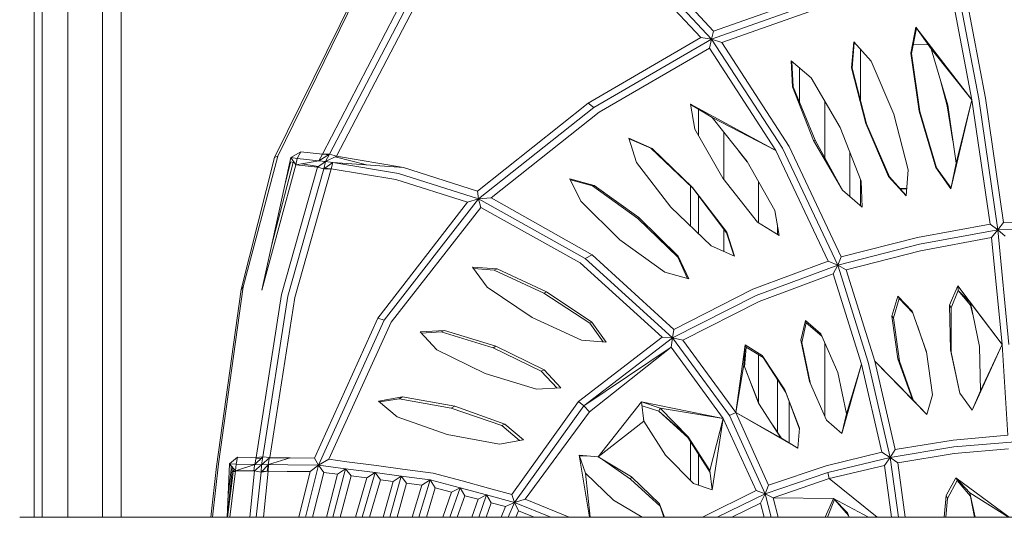
# Model space of a CAD drawing. Units: centimetres. Extents: x -1.69 to 1.7, y -0.95 to 0.97.
# Drawn here: x -0.56 to -0.34, y 0.61 to 0.72 of the extents above; entities that cross this region are included whole.
import ezdxf

# ---------------------------------------------------------------- set-up
doc = ezdxf.new("R2010")
doc.units = ezdxf.units.CM
doc.header["$MEASUREMENT"] = 0

msp = doc.modelspace()

# ---------------------------------------------------------------- linework, layer by layer
at = {"color": 7, "linetype": 'Continuous', "lineweight": 0}
for p, q in [((-0.55779, 0.85423), (-0.55779, 0.6105)), ((-0.55205, 0.85419), (-0.55205, 0.6105)), ((-0.54425, 0.85417), (-0.54425, 0.6105)), ((-0.54006, 0.85419), (-0.54006, 0.6105)), ((-0.55961, 0.6105), (-0.55961, 0.83969)), ((-0.42865, 0.74033), (-0.4077, 0.71786)), ((-0.42702, 0.74095), (-0.40725, 0.71963)), ((-0.4101, 0.71822), (-0.42976, 0.73928)), ((-0.35331, 0.73365), (-0.34779, 0.70446)), ((-0.48594, 0.73136), (-0.50572, 0.69123)), ((-0.50495, 0.69153), (-0.48547, 0.7314)), ((-0.3493, 0.70418), (-0.35453, 0.7318)), ((-0.35152, 0.73224), (-0.34629, 0.7046)), ((-0.40725, 0.71963), (-0.38043, 0.72909)), ((-0.49494, 0.69202), (-0.47637, 0.72776)), ((-0.47499, 0.72719), (-0.49337, 0.69204)), ((-0.49176, 0.69159), (-0.47351, 0.72654)), ((-0.4077, 0.71786), (-0.3798, 0.72774)), ((-0.37926, 0.7263), (-0.40536, 0.71707)), ((-0.36186, 0.72049), (-0.36299, 0.71468)), ((-0.36288, 0.71459), (-0.36174, 0.72033)), ((-0.36186, 0.72049), (-0.3493, 0.70418)), ((-0.36186, 0.72049), (-0.35843, 0.71567)), ((-0.43532, 0.70344), (-0.4101, 0.71822)), ((-0.43409, 0.70246), (-0.4077, 0.71786)), ((-0.4101, 0.71822), (-0.4077, 0.71786)), ((-0.4077, 0.71786), (-0.40817, 0.71582)), ((-0.40725, 0.71963), (-0.4077, 0.71786)), ((-0.4077, 0.71786), (-0.40536, 0.71707)), ((-0.4077, 0.71786), (-0.39179, 0.69333)), ((-0.40817, 0.71582), (-0.43286, 0.70143)), ((-0.39324, 0.69281), (-0.40817, 0.71582)), ((-0.40536, 0.71707), (-0.39027, 0.69374)), ((-0.3758, 0.71721), (-0.37629, 0.7114)), ((-0.37619, 0.71134), (-0.3757, 0.7171)), ((-0.3758, 0.71721), (-0.37187, 0.7129)), ((-0.37431, 0.70403), (-0.37431, 0.71557)), ((-0.36249, 0.71653), (-0.3591, 0.71662)), ((-0.35843, 0.71567), (-0.3493, 0.70418)), ((-0.35843, 0.71567), (-0.3547, 0.70304)), ((-0.36299, 0.71468), (-0.36288, 0.71459)), ((-0.36299, 0.71468), (-0.36115, 0.70165)), ((-0.36095, 0.70156), (-0.36288, 0.71459)), ((-0.3898, 0.71294), (-0.38537, 0.70915)), ((-0.38957, 0.70711), (-0.3898, 0.71294)), ((-0.38936, 0.70716), (-0.38969, 0.71285)), ((-0.38797, 0.70376), (-0.38797, 0.71137)), ((-0.37629, 0.7114), (-0.37619, 0.71134)), ((-0.37629, 0.7114), (-0.37306, 0.69888)), ((-0.37296, 0.69879), (-0.37619, 0.71134)), ((-0.37187, 0.7129), (-0.36681, 0.701)), ((-0.38537, 0.70915), (-0.37887, 0.69797)), ((-0.38957, 0.70711), (-0.38936, 0.70716)), ((-0.38957, 0.70711), (-0.38481, 0.69509)), ((-0.38444, 0.69518), (-0.38936, 0.70716)), ((-0.35634, 0.70858), (-0.35482, 0.70286)), ((-0.34779, 0.70446), (-0.34351, 0.67504)), ((-0.34629, 0.7046), (-0.34222, 0.67665)), ((-0.46015, 0.6837), (-0.43532, 0.70344)), ((-0.45992, 0.68197), (-0.43409, 0.70246)), ((-0.43532, 0.70344), (-0.43409, 0.70246)), ((-0.41239, 0.70327), (-0.39324, 0.69281)), ((-0.41239, 0.70327), (-0.40754, 0.70024)), ((-0.41141, 0.69764), (-0.41239, 0.70327)), ((-0.41238, 0.70321), (-0.41204, 0.70305)), ((-0.41237, 0.70318), (-0.40878, 0.70101)), ((-0.41063, 0.69627), (-0.41063, 0.70213)), ((-0.38231, 0.69127), (-0.38231, 0.70389)), ((-0.35482, 0.70286), (-0.35356, 0.69492)), ((-0.3547, 0.70304), (-0.35287, 0.69001)), ((-0.3493, 0.70418), (-0.354, 0.6842)), ((-0.3493, 0.70418), (-0.35287, 0.69001)), ((-0.34525, 0.67632), (-0.3493, 0.70418)), ((-0.43286, 0.70143), (-0.45712, 0.68222)), ((-0.40754, 0.70024), (-0.39324, 0.69281)), ((-0.40754, 0.70024), (-0.39972, 0.69035)), ((-0.36681, 0.701), (-0.36358, 0.68849)), ((-0.36115, 0.70165), (-0.35743, 0.68902)), ((-0.36115, 0.70165), (-0.36095, 0.70156)), ((-0.35721, 0.68892), (-0.36095, 0.70156)), ((-0.37887, 0.69797), (-0.37412, 0.68595)), ((-0.368, 0.68698), (-0.37306, 0.69888)), ((-0.37306, 0.69888), (-0.37296, 0.69879)), ((-0.3678, 0.6869), (-0.37296, 0.69879)), ((-0.42625, 0.69561), (-0.42103, 0.69326)), ((-0.42451, 0.69016), (-0.42625, 0.69561)), ((-0.40519, 0.68666), (-0.41141, 0.69764)), ((-0.40492, 0.68633), (-0.40492, 0.69693)), ((-0.42619, 0.69542), (-0.42131, 0.69335)), ((-0.42103, 0.69326), (-0.42131, 0.69335)), ((-0.42131, 0.69335), (-0.4119, 0.6844)), ((-0.42103, 0.69326), (-0.41193, 0.68454)), ((-0.39179, 0.69333), (-0.3794, 0.6671)), ((-0.39027, 0.69374), (-0.37859, 0.66894)), ((-0.38481, 0.69509), (-0.38444, 0.69518)), ((-0.37831, 0.68392), (-0.38481, 0.69509)), ((-0.37831, 0.68392), (-0.38444, 0.69518)), ((-0.50572, 0.69123), (-0.51315, 0.66167)), ((-0.51272, 0.6622), (-0.50495, 0.69153)), ((-0.502, 0.69123), (-0.50855, 0.66152)), ((-0.50495, 0.69153), (-0.50572, 0.69123)), ((-0.502, 0.69123), (-0.49976, 0.69253)), ((-0.502, 0.69123), (-0.50057, 0.69104)), ((-0.5009, 0.68959), (-0.502, 0.69123)), ((-0.49976, 0.69253), (-0.50057, 0.69104)), ((-0.49976, 0.69253), (-0.49494, 0.69202)), ((-0.49571, 0.69054), (-0.49337, 0.69204)), ((-0.49571, 0.69054), (-0.49494, 0.69202)), ((-0.49494, 0.69202), (-0.49337, 0.69204)), ((-0.49365, 0.69187), (-0.49458, 0.69203)), ((-0.49337, 0.69204), (-0.49423, 0.69036)), ((-0.49176, 0.69159), (-0.49423, 0.69036)), ((-0.49337, 0.69204), (-0.49176, 0.69159)), ((-0.48506, 0.68961), (-0.49205, 0.69145)), ((-0.49176, 0.69159), (-0.47675, 0.68904)), ((-0.40163, 0.69276), (-0.39968, 0.69028)), ((-0.38151, 0.66801), (-0.39324, 0.69281)), ((-0.37665, 0.6825), (-0.37665, 0.69237)), ((-0.5009, 0.68959), (-0.50855, 0.66152)), ((-0.50149, 0.69014), (-0.50629, 0.67176)), ((-0.50412, 0.66055), (-0.49602, 0.68909)), ((-0.50208, 0.69011), (-0.50323, 0.68567)), ((-0.50224, 0.69014), (-0.50204, 0.6901)), ((-0.50129, 0.69016), (-0.5022, 0.69033)), ((-0.50184, 0.69087), (-0.50177, 0.69088)), ((-0.50143, 0.69037), (-0.50147, 0.6902)), ((-0.50057, 0.69104), (-0.5009, 0.68959)), ((-0.49571, 0.69054), (-0.5009, 0.68959)), ((-0.5009, 0.68959), (-0.49602, 0.68909)), ((-0.49571, 0.69054), (-0.50057, 0.69104)), ((-0.49587, 0.68921), (-0.49949, 0.68985)), ((-0.49602, 0.68909), (-0.49423, 0.69036)), ((-0.49602, 0.68909), (-0.4946, 0.68869)), ((-0.49571, 0.69054), (-0.49423, 0.69036)), ((-0.49423, 0.69036), (-0.4946, 0.68869)), ((-0.49262, 0.69013), (-0.4946, 0.68869)), ((-0.49415, 0.6889), (-0.49427, 0.68892)), ((-0.49262, 0.69013), (-0.49423, 0.69036)), ((-0.49335, 0.68869), (-0.49415, 0.6889)), ((-0.49262, 0.69013), (-0.49299, 0.68869)), ((-0.47787, 0.68769), (-0.49262, 0.69013)), ((-0.49262, 0.69013), (-0.47675, 0.68904)), ((-0.47675, 0.68904), (-0.46015, 0.6837)), ((-0.41685, 0.68015), (-0.42451, 0.69016)), ((-0.39972, 0.69035), (-0.39349, 0.67938)), ((-0.35743, 0.68902), (-0.354, 0.6842)), ((-0.35743, 0.68902), (-0.35721, 0.68892)), ((-0.35397, 0.68437), (-0.35721, 0.68892)), ((-0.35287, 0.69001), (-0.354, 0.6842)), ((-0.4946, 0.68869), (-0.5027, 0.66017)), ((-0.49299, 0.68869), (-0.50115, 0.65986)), ((-0.49299, 0.68869), (-0.4946, 0.68869)), ((-0.47848, 0.68632), (-0.49299, 0.68869)), ((-0.47787, 0.68769), (-0.45992, 0.68197)), ((-0.39736, 0.67678), (-0.40519, 0.68666)), ((-0.36407, 0.68268), (-0.368, 0.68698)), ((-0.368, 0.68698), (-0.3678, 0.6869)), ((-0.36407, 0.68271), (-0.3678, 0.6869)), ((-0.36358, 0.68849), (-0.36407, 0.68268)), ((-0.46238, 0.68122), (-0.47848, 0.68632)), ((-0.43943, 0.68651), (-0.43402, 0.685)), ((-0.43703, 0.68144), (-0.43943, 0.68651)), ((-0.43929, 0.68622), (-0.43441, 0.6849)), ((-0.43402, 0.685), (-0.43441, 0.6849)), ((-0.43441, 0.6849), (-0.42419, 0.6776)), ((-0.43402, 0.685), (-0.42397, 0.67779)), ((-0.41243, 0.67591), (-0.41243, 0.6849)), ((-0.41193, 0.68454), (-0.4119, 0.6844)), ((-0.40427, 0.67453), (-0.41193, 0.68454)), ((-0.39713, 0.67663), (-0.39713, 0.68578)), ((-0.37431, 0.68049), (-0.37431, 0.68644)), ((-0.37412, 0.68595), (-0.37388, 0.68013)), ((-0.35412, 0.68458), (-0.35393, 0.68459)), ((-0.3541, 0.68455), (-0.35393, 0.68456)), ((-0.35406, 0.6845), (-0.35394, 0.68451)), ((-0.46015, 0.6837), (-0.45992, 0.68197)), ((-0.45992, 0.68197), (-0.45712, 0.68222)), ((-0.45712, 0.68222), (-0.43448, 0.66943)), ((-0.4119, 0.6844), (-0.40431, 0.67433)), ((-0.41063, 0.67419), (-0.41063, 0.68272)), ((-0.37388, 0.68013), (-0.37831, 0.68392)), ((-0.37431, 0.68406), (-0.37404, 0.68406)), ((-0.37431, 0.68398), (-0.37404, 0.68399)), ((-0.37431, 0.68397), (-0.37404, 0.68398)), ((-0.36548, 0.68429), (-0.36393, 0.68433)), ((-0.36543, 0.68423), (-0.36394, 0.68427)), ((-0.3654, 0.68421), (-0.36394, 0.68424)), ((-0.48253, 0.65522), (-0.46238, 0.68122)), ((-0.48108, 0.65478), (-0.45992, 0.68197)), ((-0.45944, 0.68004), (-0.4795, 0.65432)), ((-0.45992, 0.68197), (-0.46238, 0.68122)), ((-0.45992, 0.68197), (-0.43604, 0.66859)), ((-0.45992, 0.68197), (-0.45944, 0.68004)), ((-0.43717, 0.66761), (-0.45944, 0.68004)), ((-0.42823, 0.67275), (-0.43703, 0.68144)), ((-0.40775, 0.67142), (-0.41685, 0.68015)), ((-0.39349, 0.67938), (-0.39252, 0.67376)), ((-0.42397, 0.67779), (-0.42419, 0.6776)), ((-0.42419, 0.6776), (-0.41526, 0.66887)), ((-0.41517, 0.66912), (-0.42397, 0.67779)), ((-0.39252, 0.67376), (-0.39736, 0.67678)), ((-0.39293, 0.67613), (-0.39293, 0.67402)), ((-0.36149, 0.6733), (-0.34525, 0.67632)), ((-0.34525, 0.67632), (-0.34351, 0.67504)), ((-0.34222, 0.67665), (-0.34351, 0.67504)), ((-0.34222, 0.67665), (-0.32514, 0.67703)), ((-0.40492, 0.67016), (-0.40492, 0.67514)), ((-0.40427, 0.67453), (-0.40431, 0.67433)), ((-0.40431, 0.67433), (-0.40261, 0.66912)), ((-0.40254, 0.66909), (-0.40427, 0.67453)), ((-0.36106, 0.67178), (-0.34351, 0.67504)), ((-0.34489, 0.6733), (-0.34351, 0.67504)), ((-0.34351, 0.67504), (-0.32514, 0.67545)), ((-0.34351, 0.67504), (-0.34186, 0.67362)), ((-0.34351, 0.67504), (-0.341, 0.64931)), ((-0.41818, 0.66556), (-0.42823, 0.67275)), ((-0.40254, 0.66909), (-0.40775, 0.67142)), ((-0.36106, 0.67178), (-0.3794, 0.6671)), ((-0.37859, 0.66894), (-0.36149, 0.6733)), ((-0.34489, 0.6733), (-0.36084, 0.6703)), ((-0.34254, 0.64927), (-0.34489, 0.6733)), ((-0.43448, 0.66943), (-0.43604, 0.66859)), ((-0.43448, 0.66943), (-0.41618, 0.65267)), ((-0.41517, 0.66912), (-0.41526, 0.66887)), ((-0.41277, 0.66405), (-0.41517, 0.66912)), ((-0.36084, 0.6703), (-0.3775, 0.66609)), ((-0.41879, 0.65094), (-0.43717, 0.66761)), ((-0.43604, 0.66859), (-0.41644, 0.65077)), ((-0.41526, 0.66887), (-0.41306, 0.66413)), ((-0.39846, 0.6617), (-0.38151, 0.66801)), ((-0.39771, 0.66031), (-0.3794, 0.6671)), ((-0.38151, 0.66801), (-0.3794, 0.6671)), ((-0.3794, 0.6671), (-0.3804, 0.66518)), ((-0.37859, 0.66894), (-0.3794, 0.6671)), ((-0.3794, 0.6671), (-0.3775, 0.66609)), ((-0.3794, 0.6671), (-0.37258, 0.64532)), ((-0.46127, 0.66668), (-0.45574, 0.66624)), ((-0.45802, 0.66218), (-0.46127, 0.66668)), ((-0.46102, 0.66633), (-0.4564, 0.66599)), ((-0.45574, 0.66624), (-0.4564, 0.66599)), ((-0.4564, 0.66599), (-0.44526, 0.66085)), ((-0.45574, 0.66624), (-0.44468, 0.66112)), ((-0.41277, 0.66405), (-0.41818, 0.66556)), ((-0.3804, 0.66518), (-0.39701, 0.65894)), ((-0.37405, 0.6449), (-0.3804, 0.66518)), ((-0.3775, 0.66609), (-0.37107, 0.64555)), ((-0.35245, 0.66247), (-0.3543, 0.65811)), ((-0.34254, 0.64927), (-0.35245, 0.66247)), ((-0.34966, 0.65865), (-0.35245, 0.66247)), ((-0.35245, 0.66247), (-0.35239, 0.66144)), ((-0.51315, 0.66167), (-0.51871, 0.62191)), ((-0.51826, 0.62253), (-0.51272, 0.6622)), ((-0.51272, 0.6622), (-0.51315, 0.66167)), ((-0.50976, 0.62395), (-0.50412, 0.66055)), ((-0.5083, 0.62408), (-0.5027, 0.66017)), ((-0.44791, 0.65538), (-0.45802, 0.66218)), ((-0.44468, 0.66112), (-0.44526, 0.66085)), ((-0.44526, 0.66085), (-0.43498, 0.65409)), ((-0.44468, 0.66112), (-0.43456, 0.65433)), ((-0.39771, 0.66031), (-0.41644, 0.65077)), ((-0.41618, 0.65267), (-0.39846, 0.6617)), ((-0.35399, 0.65753), (-0.35239, 0.66144)), ((-0.34966, 0.65865), (-0.35239, 0.66144)), ((-0.35239, 0.66144), (-0.34964, 0.65813)), ((-0.50115, 0.65986), (-0.5067, 0.62391)), ((-0.39701, 0.65894), (-0.41415, 0.65029)), ((-0.36724, 0.65567), (-0.36593, 0.66011)), ((-0.36686, 0.65525), (-0.36563, 0.65964)), ((-0.36593, 0.66011), (-0.36271, 0.65678)), ((-0.36593, 0.66011), (-0.36563, 0.65964)), ((-0.36563, 0.65964), (-0.36258, 0.65641)), ((-0.3543, 0.65811), (-0.35399, 0.65753)), ((-0.3543, 0.65811), (-0.35413, 0.64813)), ((-0.34966, 0.65865), (-0.34254, 0.64927)), ((-0.34966, 0.65865), (-0.34757, 0.64888)), ((-0.34966, 0.65865), (-0.34964, 0.65813)), ((-0.34966, 0.65849), (-0.34962, 0.65845)), ((-0.34964, 0.65813), (-0.34953, 0.65801)), ((-0.34964, 0.65813), (-0.34909, 0.65597)), ((-0.36271, 0.65678), (-0.35947, 0.64763)), ((-0.35397, 0.64761), (-0.35399, 0.65753)), ((-0.49672, 0.62381), (-0.48253, 0.65522)), ((-0.49584, 0.62222), (-0.48108, 0.65478)), ((-0.4795, 0.65432), (-0.49351, 0.62352)), ((-0.48253, 0.65522), (-0.48108, 0.65478)), ((-0.43685, 0.65027), (-0.44791, 0.65538)), ((-0.43456, 0.65433), (-0.43498, 0.65409)), ((-0.43498, 0.65409), (-0.43196, 0.64988)), ((-0.43456, 0.65433), (-0.43132, 0.64983)), ((-0.38662, 0.65468), (-0.38765, 0.65025)), ((-0.38747, 0.64974), (-0.38646, 0.65419)), ((-0.38662, 0.65468), (-0.38321, 0.65168)), ((-0.38662, 0.65468), (-0.38646, 0.65419)), ((-0.38646, 0.65419), (-0.38299, 0.65118)), ((-0.36588, 0.64606), (-0.36724, 0.65567)), ((-0.36724, 0.65567), (-0.36686, 0.65525)), ((-0.36554, 0.64555), (-0.36686, 0.65525)), ((-0.47306, 0.65214), (-0.46757, 0.65246)), ((-0.46929, 0.64813), (-0.47306, 0.65214)), ((-0.47281, 0.65187), (-0.46831, 0.65216)), ((-0.46757, 0.65246), (-0.46831, 0.65216)), ((-0.46831, 0.65216), (-0.45669, 0.64856)), ((-0.46757, 0.65246), (-0.45604, 0.64891)), ((-0.41618, 0.65267), (-0.41644, 0.65077)), ((-0.38321, 0.65168), (-0.3794, 0.64301)), ((-0.36154, 0.65348), (-0.35942, 0.64729)), ((-0.43752, 0.63653), (-0.41879, 0.65094)), ((-0.43132, 0.64983), (-0.43685, 0.65027)), ((-0.43633, 0.63552), (-0.41644, 0.65077)), ((-0.41879, 0.65094), (-0.41644, 0.65077)), ((-0.41644, 0.65077), (-0.41673, 0.64868)), ((-0.41644, 0.65077), (-0.41415, 0.65029)), ((-0.41644, 0.65077), (-0.40368, 0.63332)), ((-0.41415, 0.65029), (-0.40227, 0.634)), ((-0.40227, 0.634), (-0.40012, 0.64921)), ((-0.40047, 0.64475), (-0.40012, 0.64921)), ((-0.40012, 0.64921), (-0.39631, 0.64686)), ((-0.40012, 0.64921), (-0.39996, 0.64871)), ((-0.38765, 0.65025), (-0.38747, 0.64974)), ((-0.38765, 0.65025), (-0.38569, 0.64099)), ((-0.38559, 0.64078), (-0.38747, 0.64974)), ((-0.38231, 0.6333), (-0.38231, 0.64963)), ((-0.34254, 0.64927), (-0.34925, 0.63455)), ((-0.34254, 0.64927), (-0.3474, 0.6389)), ((-0.34122, 0.62893), (-0.34254, 0.64927)), ((-0.45848, 0.64279), (-0.46929, 0.64813)), ((-0.45604, 0.64891), (-0.45669, 0.64856)), ((-0.45669, 0.64856), (-0.44587, 0.64328)), ((-0.44523, 0.64358), (-0.45604, 0.64891)), ((-0.41673, 0.64868), (-0.43633, 0.63552)), ((-0.41673, 0.64868), (-0.43509, 0.63416)), ((-0.40505, 0.63269), (-0.41673, 0.64868)), ((-0.40029, 0.64428), (-0.39996, 0.64871)), ((-0.39996, 0.64871), (-0.39614, 0.64637)), ((-0.39713, 0.63625), (-0.39713, 0.64698)), ((-0.35947, 0.64763), (-0.35811, 0.63803)), ((-0.35413, 0.64813), (-0.35204, 0.63837)), ((-0.35413, 0.64813), (-0.35397, 0.64761)), ((-0.35204, 0.63837), (-0.35397, 0.64761)), ((-0.35204, 0.63837), (-0.35397, 0.64761)), ((-0.34757, 0.64888), (-0.3474, 0.6389)), ((-0.40227, 0.634), (-0.40047, 0.64475)), ((-0.39716, 0.63612), (-0.40047, 0.64475)), ((-0.39631, 0.64686), (-0.39128, 0.6391)), ((-0.39631, 0.64686), (-0.39614, 0.64637)), ((-0.39614, 0.64637), (-0.39106, 0.63852)), ((-0.38074, 0.64606), (-0.3794, 0.643)), ((-0.37405, 0.6449), (-0.37847, 0.62933)), ((-0.37405, 0.6449), (-0.37744, 0.63375)), ((-0.36947, 0.62511), (-0.37405, 0.6449)), ((-0.36762, 0.62391), (-0.37258, 0.64532)), ((-0.37107, 0.64555), (-0.36649, 0.62572)), ((-0.35943, 0.6336), (-0.37107, 0.64555)), ((-0.36265, 0.63692), (-0.37107, 0.64555)), ((-0.36265, 0.63692), (-0.36588, 0.64606)), ((-0.36588, 0.64606), (-0.36554, 0.64555)), ((-0.36241, 0.63668), (-0.36554, 0.64555)), ((-0.44695, 0.63925), (-0.45848, 0.64279)), ((-0.44523, 0.64358), (-0.44587, 0.64328)), ((-0.44587, 0.64328), (-0.44229, 0.63952)), ((-0.44146, 0.63957), (-0.44523, 0.64358)), ((-0.39694, 0.63577), (-0.39991, 0.6433)), ((-0.3794, 0.64301), (-0.37744, 0.63375)), ((-0.39293, 0.64141), (-0.39293, 0.62962)), ((-0.38188, 0.63233), (-0.38569, 0.64099)), ((-0.44146, 0.63957), (-0.44695, 0.63925)), ((-0.39128, 0.6391), (-0.38798, 0.63048)), ((-0.39128, 0.6391), (-0.39106, 0.63852)), ((-0.38798, 0.63048), (-0.39106, 0.63852)), ((-0.39106, 0.63852), (-0.388, 0.63026)), ((-0.34925, 0.63455), (-0.35204, 0.63837)), ((-0.3474, 0.6389), (-0.34925, 0.63455)), ((-0.47698, 0.63758), (-0.48234, 0.63661)), ((-0.47818, 0.63308), (-0.48234, 0.63661)), ((-0.48209, 0.6364), (-0.47774, 0.63713)), ((-0.47698, 0.63758), (-0.47774, 0.63713)), ((-0.47774, 0.63713), (-0.46604, 0.63498)), ((-0.46526, 0.63543), (-0.47698, 0.63758)), ((-0.45244, 0.61566), (-0.43752, 0.63653)), ((-0.43752, 0.63653), (-0.43633, 0.63552)), ((-0.42337, 0.6364), (-0.43312, 0.62411)), ((-0.42337, 0.6364), (-0.40505, 0.63269)), ((-0.42337, 0.6364), (-0.41924, 0.63497)), ((-0.42288, 0.63206), (-0.42337, 0.6364)), ((-0.39214, 0.62837), (-0.39716, 0.63612)), ((-0.39031, 0.6365), (-0.39031, 0.62724)), ((-0.35943, 0.6336), (-0.36265, 0.63692)), ((-0.35811, 0.63803), (-0.35943, 0.6336)), ((-0.46526, 0.63543), (-0.46604, 0.63498)), ((-0.46604, 0.63498), (-0.45474, 0.63108)), ((-0.45402, 0.63141), (-0.46526, 0.63543)), ((-0.43633, 0.63552), (-0.45188, 0.61386)), ((-0.43509, 0.63416), (-0.44946, 0.6146)), ((-0.43509, 0.63416), (-0.43633, 0.63552)), ((-0.42328, 0.63555), (-0.41949, 0.6343)), ((-0.41924, 0.63497), (-0.41949, 0.6343)), ((-0.4129, 0.62857), (-0.41949, 0.6343)), ((-0.41949, 0.6343), (-0.41301, 0.62842)), ((-0.41924, 0.63497), (-0.40505, 0.63269)), ((-0.41924, 0.63497), (-0.4129, 0.62857)), ((-0.40368, 0.63332), (-0.40227, 0.634)), ((-0.40227, 0.634), (-0.3949, 0.6177)), ((-0.38833, 0.62602), (-0.40227, 0.634)), ((-0.39214, 0.62837), (-0.40227, 0.634)), ((-0.37744, 0.63375), (-0.37847, 0.62933)), ((-0.46696, 0.62906), (-0.47818, 0.63308)), ((-0.42288, 0.63206), (-0.43312, 0.62411)), ((-0.42286, 0.63202), (-0.42294, 0.63255)), ((-0.41805, 0.62443), (-0.42288, 0.63206)), ((-0.40505, 0.63269), (-0.40807, 0.62099)), ((-0.40505, 0.63269), (-0.40758, 0.61665)), ((-0.39771, 0.61654), (-0.40505, 0.63269)), ((-0.39568, 0.61575), (-0.40368, 0.63332)), ((-0.37847, 0.62933), (-0.38188, 0.63233)), ((-0.45402, 0.63141), (-0.45474, 0.63108)), ((-0.45474, 0.63108), (-0.45075, 0.62772)), ((-0.44987, 0.62788), (-0.45402, 0.63141)), ((-0.39209, 0.62834), (-0.39396, 0.63118)), ((-0.38798, 0.63048), (-0.38833, 0.62602)), ((-0.45523, 0.62691), (-0.46696, 0.62906)), ((-0.44987, 0.62788), (-0.45523, 0.62691)), ((-0.4129, 0.62857), (-0.41301, 0.62842)), ((-0.41301, 0.62842), (-0.40802, 0.62056)), ((-0.4129, 0.62857), (-0.40807, 0.62099)), ((-0.41243, 0.61879), (-0.41243, 0.6275)), ((-0.38833, 0.62602), (-0.39214, 0.62837)), ((-0.36649, 0.62572), (-0.35354, 0.62785)), ((-0.35354, 0.62785), (-0.34122, 0.62893)), ((-0.35334, 0.6263), (-0.33958, 0.62747)), ((-0.38202, 0.62207), (-0.36947, 0.62511)), ((-0.36947, 0.62511), (-0.36762, 0.62391)), ((-0.35334, 0.6263), (-0.36762, 0.62391)), ((-0.36649, 0.62572), (-0.36762, 0.62391)), ((-0.35328, 0.62486), (-0.36594, 0.62274)), ((-0.34107, 0.62591), (-0.35328, 0.62486)), ((-0.51576, 0.6225), (-0.51402, 0.624)), ((-0.51402, 0.624), (-0.5143, 0.62242)), ((-0.51402, 0.624), (-0.50976, 0.62395)), ((-0.51006, 0.62237), (-0.5083, 0.62408)), ((-0.51006, 0.62237), (-0.50976, 0.62395)), ((-0.50865, 0.62374), (-0.5098, 0.62375)), ((-0.50976, 0.62395), (-0.5083, 0.62408)), ((-0.5083, 0.62408), (-0.50862, 0.62229)), ((-0.5067, 0.62391), (-0.50862, 0.62229)), ((-0.5083, 0.62408), (-0.5067, 0.62391)), ((-0.50691, 0.62365), (-0.50711, 0.62233)), ((-0.50701, 0.62233), (-0.50216, 0.62384)), ((-0.50217, 0.62384), (-0.50687, 0.62377)), ((-0.50216, 0.62384), (-0.5067, 0.62391)), ((-0.50216, 0.62384), (-0.49672, 0.62381)), ((-0.49672, 0.62381), (-0.49584, 0.62222)), ((-0.49584, 0.62222), (-0.49351, 0.62352)), ((-0.49351, 0.62352), (-0.48947, 0.62298)), ((-0.48947, 0.62298), (-0.48283, 0.62211)), ((-0.43502, 0.6105), (-0.43739, 0.62445)), ((-0.43739, 0.62445), (-0.43312, 0.62411)), ((-0.43595, 0.62041), (-0.43739, 0.62445)), ((-0.4373, 0.6242), (-0.43562, 0.62431)), ((-0.43312, 0.62411), (-0.42564, 0.61961)), ((-0.43212, 0.62351), (-0.42588, 0.61908)), ((-0.41171, 0.61808), (-0.41805, 0.62443)), ((-0.41063, 0.6177), (-0.41063, 0.62468)), ((-0.3816, 0.62059), (-0.36762, 0.62391)), ((-0.36893, 0.62213), (-0.36762, 0.62391)), ((-0.36762, 0.62391), (-0.36594, 0.62274)), ((-0.36576, 0.6105), (-0.36762, 0.62391)), ((-0.36594, 0.62274), (-0.36424, 0.6105)), ((-0.51871, 0.62191), (-0.51997, 0.6105)), ((-0.51826, 0.62253), (-0.51957, 0.6105)), ((-0.51576, 0.6225), (-0.51631, 0.6105)), ((-0.51619, 0.6105), (-0.51494, 0.6206)), ((-0.51618, 0.61163), (-0.51514, 0.62179)), ((-0.51537, 0.62129), (-0.51608, 0.61544)), ((-0.51576, 0.6225), (-0.5143, 0.62242)), ((-0.51443, 0.62097), (-0.51576, 0.6225)), ((-0.51443, 0.62097), (-0.51573, 0.6105)), ((-0.51537, 0.62205), (-0.51537, 0.62102)), ((-0.51528, 0.62042), (-0.51532, 0.62036)), ((-0.51508, 0.62078), (-0.51519, 0.62058)), ((-0.51445, 0.62078), (-0.51508, 0.62078)), ((-0.51491, 0.62078), (-0.51483, 0.62144)), ((-0.5143, 0.62242), (-0.51443, 0.62097)), ((-0.51006, 0.62237), (-0.51443, 0.62097)), ((-0.51443, 0.62097), (-0.51014, 0.62092)), ((-0.51006, 0.62237), (-0.5143, 0.62242)), ((-0.51124, 0.6105), (-0.51014, 0.62092)), ((-0.51018, 0.62212), (-0.5103, 0.62092)), ((-0.51015, 0.62235), (-0.51018, 0.62212)), ((-0.51014, 0.62092), (-0.50862, 0.62229)), ((-0.51014, 0.62092), (-0.5087, 0.62063)), ((-0.51006, 0.62237), (-0.50862, 0.62229)), ((-0.50977, 0.6105), (-0.5087, 0.62063)), ((-0.50701, 0.62233), (-0.5087, 0.62063)), ((-0.50862, 0.62229), (-0.5087, 0.62063)), ((-0.5071, 0.62088), (-0.5087, 0.62063)), ((-0.50701, 0.62233), (-0.50862, 0.62229)), ((-0.50848, 0.62076), (-0.50856, 0.62076)), ((-0.50776, 0.62077), (-0.50848, 0.62076)), ((-0.5071, 0.62088), (-0.50819, 0.6105)), ((-0.50721, 0.62174), (-0.5073, 0.62084)), ((-0.50713, 0.62221), (-0.50721, 0.62174)), ((-0.50701, 0.62233), (-0.5071, 0.62088)), ((-0.50285, 0.62081), (-0.5071, 0.62088)), ((-0.50268, 0.62227), (-0.50701, 0.62233)), ((-0.49768, 0.62077), (-0.50285, 0.62081)), ((-0.50268, 0.62227), (-0.49584, 0.62222)), ((-0.50024, 0.6105), (-0.49768, 0.62077)), ((-0.49584, 0.62222), (-0.49876, 0.6105)), ((-0.49768, 0.62077), (-0.49584, 0.62222)), ((-0.4946, 0.6206), (-0.49713, 0.6105)), ((-0.4946, 0.6206), (-0.49584, 0.62222)), ((-0.48975, 0.62142), (-0.49584, 0.62222)), ((-0.49155, 0.6202), (-0.4946, 0.6206)), ((-0.49257, 0.6105), (-0.48975, 0.62142)), ((-0.49155, 0.6202), (-0.48975, 0.62142)), ((-0.48975, 0.62142), (-0.48311, 0.62054)), ((-0.48852, 0.6198), (-0.48975, 0.62142)), ((-0.48606, 0.6105), (-0.48311, 0.62054)), ((-0.48497, 0.61933), (-0.48311, 0.62054)), ((-0.48311, 0.62054), (-0.47728, 0.61977)), ((-0.48193, 0.61893), (-0.48311, 0.62054)), ((-0.48283, 0.62211), (-0.477, 0.62134)), ((-0.477, 0.62134), (-0.47013, 0.62042)), ((-0.47013, 0.62042), (-0.46363, 0.61866)), ((-0.43489, 0.6105), (-0.43595, 0.62041)), ((-0.42965, 0.61435), (-0.43595, 0.62041)), ((-0.40807, 0.62099), (-0.40758, 0.61665)), ((-0.3816, 0.62059), (-0.39568, 0.61575)), ((-0.3949, 0.6177), (-0.38202, 0.62207)), ((-0.3816, 0.62059), (-0.3813, 0.61918)), ((-0.36893, 0.62213), (-0.3813, 0.61918)), ((-0.36732, 0.6105), (-0.36893, 0.62213)), ((-0.49155, 0.6202), (-0.49405, 0.6105)), ((-0.48852, 0.6198), (-0.49093, 0.6105)), ((-0.48497, 0.61933), (-0.48852, 0.6198)), ((-0.48497, 0.61933), (-0.48755, 0.6105)), ((-0.48193, 0.61893), (-0.48441, 0.6105)), ((-0.47911, 0.61856), (-0.48193, 0.61893)), ((-0.47911, 0.61856), (-0.48135, 0.6105)), ((-0.47728, 0.61977), (-0.47986, 0.6105)), ((-0.47911, 0.61856), (-0.47728, 0.61977)), ((-0.47075, 0.61891), (-0.47728, 0.61977)), ((-0.47608, 0.61816), (-0.47728, 0.61977)), ((-0.47075, 0.61891), (-0.47329, 0.6105)), ((-0.47263, 0.6177), (-0.47075, 0.61891)), ((-0.46409, 0.61713), (-0.47075, 0.61891)), ((-0.47075, 0.61891), (-0.46963, 0.61713)), ((-0.46363, 0.61866), (-0.4577, 0.61707)), ((-0.42564, 0.61961), (-0.42588, 0.61908)), ((-0.42588, 0.61908), (-0.41923, 0.61298)), ((-0.41935, 0.61356), (-0.42564, 0.61961)), ((-0.3813, 0.61918), (-0.39388, 0.61485)), ((-0.37057, 0.6105), (-0.3813, 0.61918)), ((-0.35292, 0.61934), (-0.3551, 0.61542)), ((-0.35477, 0.61469), (-0.35262, 0.61876)), ((-0.35292, 0.61934), (-0.34098, 0.6105)), ((-0.35292, 0.61934), (-0.3498, 0.61601)), ((-0.35292, 0.61934), (-0.35262, 0.61876)), ((-0.35262, 0.61876), (-0.34964, 0.61526)), ((-0.47608, 0.61816), (-0.47821, 0.6105)), ((-0.47263, 0.6177), (-0.47608, 0.61816)), ((-0.4748, 0.6105), (-0.47263, 0.6177)), ((-0.46963, 0.61713), (-0.47164, 0.6105)), ((-0.46597, 0.61615), (-0.46963, 0.61713)), ((-0.46791, 0.6105), (-0.46597, 0.61615)), ((-0.46409, 0.61713), (-0.46636, 0.6105)), ((-0.46409, 0.61713), (-0.46597, 0.61615)), ((-0.45816, 0.61554), (-0.46409, 0.61713)), ((-0.46409, 0.61713), (-0.46303, 0.61536)), ((-0.4577, 0.61707), (-0.45244, 0.61566)), ((-0.40758, 0.61665), (-0.41171, 0.61808)), ((-0.40968, 0.6105), (-0.39771, 0.61654)), ((-0.39771, 0.61654), (-0.39568, 0.61575)), ((-0.3949, 0.6177), (-0.39568, 0.61575)), ((-0.3498, 0.61601), (-0.34107, 0.6105)), ((-0.3498, 0.61601), (-0.34858, 0.6105)), ((-0.46303, 0.61536), (-0.4647, 0.6105)), ((-0.46004, 0.61456), (-0.46303, 0.61536)), ((-0.46141, 0.6105), (-0.46004, 0.61456)), ((-0.45816, 0.61554), (-0.46004, 0.61456)), ((-0.45986, 0.6105), (-0.45816, 0.61554)), ((-0.4571, 0.61377), (-0.4582, 0.6105)), ((-0.45188, 0.61386), (-0.45816, 0.61554)), ((-0.45816, 0.61554), (-0.4571, 0.61377)), ((-0.45388, 0.61291), (-0.4571, 0.61377)), ((-0.45188, 0.61386), (-0.45388, 0.61291)), ((-0.45326, 0.6105), (-0.45188, 0.61386)), ((-0.45244, 0.61566), (-0.45188, 0.61386)), ((-0.45188, 0.61386), (-0.44946, 0.6146)), ((-0.45188, 0.61386), (-0.44373, 0.6105)), ((-0.45188, 0.61386), (-0.45098, 0.61195)), ((-0.44946, 0.6146), (-0.43961, 0.6105)), ((-0.42325, 0.6105), (-0.42965, 0.61435)), ((-0.40645, 0.6105), (-0.39568, 0.61575)), ((-0.39672, 0.61365), (-0.39568, 0.61575)), ((-0.39568, 0.61575), (-0.39388, 0.61485)), ((-0.3943, 0.6105), (-0.39568, 0.61575)), ((-0.39388, 0.61485), (-0.38031, 0.61469)), ((-0.39388, 0.61485), (-0.39274, 0.6105)), ((-0.38223, 0.6105), (-0.38031, 0.61469)), ((-0.38168, 0.6105), (-0.38015, 0.61447)), ((-0.38031, 0.61469), (-0.37246, 0.6105)), ((-0.38031, 0.61469), (-0.3772, 0.6115)), ((-0.38031, 0.61469), (-0.38015, 0.61447)), ((-0.38015, 0.61447), (-0.37696, 0.61088)), ((-0.3555, 0.6105), (-0.3551, 0.61542)), ((-0.35513, 0.6105), (-0.35477, 0.61469)), ((-0.3551, 0.61542), (-0.35477, 0.61469)), ((-0.34962, 0.6152), (-0.34869, 0.6105)), ((-0.45487, 0.6105), (-0.45388, 0.61291)), ((-0.45098, 0.61195), (-0.45158, 0.6105)), ((-0.44749, 0.6105), (-0.45098, 0.61195)), ((-0.41826, 0.6105), (-0.41935, 0.61356)), ((-0.41935, 0.61356), (-0.41923, 0.61298)), ((-0.41923, 0.61298), (-0.41837, 0.6105)), ((-0.39672, 0.61365), (-0.40312, 0.6105)), ((-0.39589, 0.6105), (-0.39672, 0.61365)), ((0.58716, 0.6105), (-0.56282, 0.6105)), ((-0.3772, 0.6115), (-0.37682, 0.6105))]:
    msp.add_line(p, q, dxfattribs=at)

doc.saveas('drawing.dxf')
